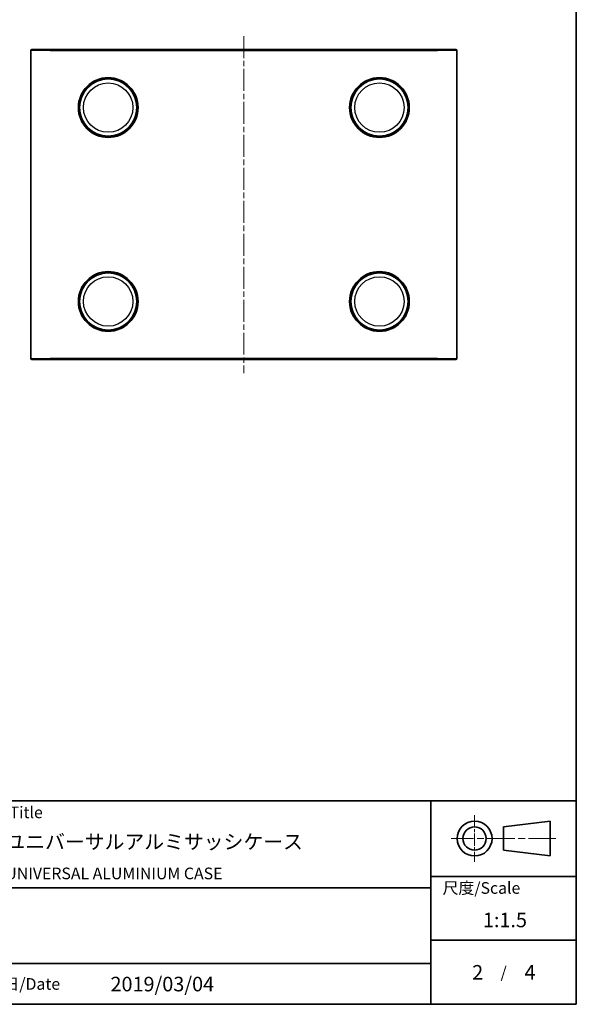
# Model space of a CAD drawing. Units: millimetres. Extents: x 14 to 2000, y 8 to 430.
# Drawn here: x 858 to 1002, y 8 to 262 of the extents above; entities that cross this region are included whole.
import ezdxf

# ---------------------------------------------------------------- set-up
doc = ezdxf.new("R2010")
doc.units = ezdxf.units.MM
doc.linetypes.add('CHAIN', pattern=[0.35429999999999995, 0.2362, -0.0295, 0.0591, -0.0295])
for name, color, linetype, lineweight in [('Border (ISO)', 7, 'Continuous', 35), ('Centerline (ISO)', 131, 'Continuous', 18), ('Hatch (ISO)', 1, 'Continuous', 18), ('Title (ISO)', 7, 'Continuous', 35), ('Visible (ISO)', 7, 'Continuous', 35), ('Visible Narrow (ISO)', 7, 'Continuous', 25)]:
    doc.layers.add(name, color=color, linetype=linetype, lineweight=lineweight)
doc.styles.add('Note Text (TK)', font='txt')
doc.styles.add('文字スタイル67', font='arial.ttf')

# ---------------------------------------------------------------- blocks, each defined once
blk = doc.blocks.new('図面枠 tk図枠')
at = {"layer": 'Border (ISO)'}
for p in [(405.4999999999999, 289), (14.50000000000001, 8.000000000000007)]:
    blk.add_line(p, (405.4999999999999, 8.000000000000007), dxfattribs=at)
blk = doc.blocks.new('表題欄 tk表題欄')
at = {"layer": 'Hatch (ISO)'}
h = blk.add_hatch(color=256, dxfattribs=at)
edge = h.paths.add_edge_path(flags=0)
edge.add_arc((95.57537688673352, 236.2990653650367), 0.5958259999999996, 269.9999999999897, 360)
edge.add_line((96.17120288673351, 236.2990653650368), (96.17120288673348, 239.7107813650365))
edge.add_arc((95.5753768867335, 239.7107813650366), 0.5958259999999996, 0, 90.0000000000068)
edge.add_line((95.57537688673342, 240.3066073650366), (79.13710888673356, 240.3066073650366))
edge.add_arc((79.13710888673353, 239.7107813650366), 0.5958259999999996, 89.99999999999744, 180)
edge.add_line((78.54128288673353, 239.7107813650365), (78.54128288673331, 236.2990653650368))
edge.add_arc((79.13710888673332, 236.2990653650365), 0.5958259999999996, 180, 270.0000000000231)
edge.add_line((79.13710888673356, 235.7032393650365), (95.57537688673342, 235.7032393650367))
edge = h.paths.add_edge_path()
edge.add_line((77.83935088673357, 239.9556413650366), (77.83935088673357, 236.0542053650368))
edge.add_arc((78.54128288673346, 236.0542053650367), 0.7019319999998935, 180, 270.0000000000087)
edge.add_line((78.54128288673357, 235.3522733650368), (96.17120288673352, 235.3522733650368))
edge.add_arc((96.17120288673351, 236.0542053650367), 0.7019319999998921, 270, 360)
edge.add_line((96.8731348867334, 236.0542053650368), (96.87313488673352, 239.9556413650366))
edge.add_arc((96.1712028867336, 239.9556413650367), 0.7019319999998921, 0, 90.00000000000873)
edge.add_line((96.17120288673348, 240.6575733650367), (78.54128288673357, 240.6575733650366))
edge.add_arc((78.54128288673357, 239.9556413650366), 0.7019319999999984, 90, 180)
for points in [[(79.07181288673355, 239.1476033650369), (79.07181288673355, 238.6578833650367), (79.92066088673353, 238.6578833650367), (79.92066088673353, 236.6581933650368), (80.50832488673353, 236.6581933650368), (80.50832488673353, 238.6578833650367), (81.35717288673355, 238.6578833650367), (81.35717288673355, 239.1476033650369)], [(85.68407849525303, 236.6581933650368), (84.9434673993943, 237.8918698287545), (84.41792288673358, 237.3246628822781), (84.41792288673358, 236.6581933650368), (83.89555488673355, 236.6581933650368), (83.89555488673355, 239.1476033650369), (84.41792288673358, 239.1476033650369), (84.41792288673358, 238.0993979968839), (85.38913556809511, 239.1476033650369), (86.10696490847272, 239.1476033650369), (85.31925422435492, 238.2974470774499), (86.30334488673353, 236.6581933650368)], [(92.09142939614459, 239.1476033650369), (92.09142939614459, 236.6581933650368), (92.60971639614465, 236.6581933650368), (92.60971639614465, 237.6580383650368), (93.76872039614462, 237.6580383650368), (93.76872039614462, 236.6581933650368), (94.28700739614459, 236.6581933650368), (94.28700739614459, 239.1476033650369), (93.76872039614462, 239.1476033650369), (93.76872039614462, 238.1477583650367), (92.60971639614465, 238.1477583650367), (92.60971639614465, 239.1476033650369)], [(94.84202339614467, 239.1476033650369), (94.84202339614467, 236.6581933650368), (95.36439139614473, 236.6581933650368), (95.36439139614473, 239.1476033650369)]]:
    blk.add_hatch(color=256, dxfattribs=at).paths.add_polyline_path(points)
h = blk.add_hatch(color=256, dxfattribs=at)
h.paths.add_polyline_path([(82.59020695886475, 237.7110913650368), (81.95242681460243, 237.7110913650368), (82.27131688673356, 238.5794973650367)], flags=0)
h.paths.add_polyline_path([(82.77903014574996, 237.1968853650368), (81.76360362771717, 237.1968853650368), (81.56578886050404, 236.6581933650368), (80.94907288673355, 236.6581933650368), (81.86321688673357, 239.1476033650369), (82.67941688673353, 239.1476033650369), (83.59356088673351, 236.6581933650368), (82.97684491296302, 236.6581933650368)])
h = blk.add_hatch(color=256, dxfattribs=at)
h.paths.add_polyline_path([(87.52707281460246, 237.7110913650368), (88.16485295886469, 237.7110913650368), (87.84596288673359, 238.5794973650367)], flags=0)
h.paths.add_polyline_path([(87.14043486050403, 236.6581933650368), (87.3382496277172, 237.1968853650368), (88.35367614574989, 237.1968853650368), (88.551490912963, 236.6581933650368), (89.16820688673343, 236.6581933650368), (88.25406288673352, 239.1476033650369), (87.43786288673356, 239.1476033650369), (86.52371888673358, 236.6581933650368)])
h = blk.add_hatch(color=256, dxfattribs=at)
edge = h.paths.add_edge_path()
edge.add_arc((90.52309888673334, 237.9028983650369), 1.273272000000011, 38.55054079078439, 336.5820184016556)
edge.add_line((91.69149139614446, 237.3968543650369), (91.17255542714857, 237.6216113977801))
edge.add_ellipse((90.52309888673352, 237.9028983650369), major_axis=(0, -0.7998759999999119), ratio=0.8673469387756529, start_angle=128.5505407907963, end_angle=426.582018401653, ccw=False)
edge.add_line((91.09381514418376, 238.3576891122095), (91.51887237036831, 238.6964075050431))
at = {"layer": 'Title (ISO)'}
for p, q in [((74.70882392282105, 244.052739026017), (255.7088239228211, 244.052739026017)), ((74.70882392282105, 209.052739026017), (74.70882392282105, 244.052739026017)), ((149.7088239228211, 244.052739026017), (149.7088239228211, 209.052739026017)), ((230.7088239228211, 244.052739026017), (230.7088239228211, 209.052739026017)), ((255.7088239228211, 244.052739026017), (255.7088239228211, 209.052739026017)), ((243.2088239228211, 239.552739026017), (251.2088239228211, 240.5527390260171)), ((251.2088239228211, 234.552739026017), (251.2088239228211, 240.5527390260171)), ((243.2088239228211, 239.552739026017), (243.2088239228211, 235.552739026017)), ((243.2088239228211, 235.552739026017), (251.2088239228211, 234.552739026017)), ((230.7088239228211, 231.052739026017), (255.7088239228211, 231.052739026017)), ((74.70882392282105, 229.052739026017), (230.7088239228211, 229.052739026017)), ((99.70882392282108, 229.052739026017), (99.70882392282108, 209.052739026017)), ((124.708823922821, 229.052739026017), (124.708823922821, 209.052739026017)), ((230.7088239228211, 220.052739026017), (255.7088239228211, 220.052739026017)), ((149.7088239228211, 216.052739026017), (230.7088239228211, 216.052739026017)), ((255.7088239228211, 209.052739026017), (74.70882392282105, 209.052739026017))]:
    blk.add_line(p, q, dxfattribs=at)
at = {"layer": 'Title (ISO)', "color": 4, "linetype": 'CHAIN', "lineweight": 18, "ltscale": 8.889559745788574}
blk.add_line((238.2088239228211, 241.552739026017), (238.2088239228211, 233.552739026017), dxfattribs=at)
at = {"layer": 'Title (ISO)', "color": 4, "linetype": 'CHAIN', "lineweight": 18, "ltscale": 20.00163269042969}
blk.add_line((252.2088239228211, 237.552739026017), (234.2088239228211, 237.552739026017), dxfattribs=at)
at = {"layer": 'Title (ISO)'}
for radius in [3, 2]:
    blk.add_circle((238.2088239228211, 237.552739026017), radius, dxfattribs=at)
at = {"layer": 'Title (ISO)', "color": 1, "char_height": 2.000000029802322, "line_spacing_factor": 1.5, "style": 'Note Text (TK)'}
for s, insert, attachment_point in [('\\fＭＳ Ｐゴシック|b0|i0;\\H2.0000;品名/Title', (151.708823922821, 242.052739026017), 4), ('\\fＭＳ Ｐゴシック|b0|i0;\\H2.0000;尺度/Scale', (232.7088239228211, 229.052739026017), 4), ('\\fＭＳ Ｐゴシック|b0|i0;\\H2.0000;承認/Approved', (87.20882392282108, 227.052739026017), 5), ('\\fＭＳ Ｐゴシック|b0|i0;\\H2.0000;検図/Checked', (112.208823922821, 227.052739026017), 5), ('\\fＭＳ Ｐゴシック|b0|i0;\\H2.0000;製図/Created', (137.2088239228211, 227.052739026017), 5), ('\\fＭＳ Ｐゴシック|b0|i0;\\H2.0000;作成日/Date', (151.708823922821, 212.552739026017), 4)]:
    blk.add_mtext(s, dxfattribs=dict(at, insert=insert, attachment_point=attachment_point))
at = {"layer": 'Title (ISO)', "color": 7, "line_spacing_factor": 1.5, "style": 'Note Text (TK)'}
for s, insert, char_height, attachment_point in [('株式会社タカチ電機工業', (99.87313488673345, 238.052739026017), 2.5, 4), ('\\fArial|b0|i0;\\H1.4986;TAKACHI ELECTRONICS ENCLOSURE CO., LTD.', (99.87313488673342, 232.052739026017), 1.49859994649887, 4), ('\\fＭＳ Ｐゴシック|b0|i0;\\H2.0000;/', (243.2088239228211, 214.552739026017), 2.000000029802322, 5)]:
    blk.add_mtext(s, dxfattribs=dict(at, insert=insert, char_height=char_height, attachment_point=attachment_point))
at = {"layer": 'Title (ISO)', "color": 7}
for tag, p, height, style in [('<品名>_001', (157.5099602864574, 235.7459208441988), 2.5, 'Note Text (TK)'), ('<Title>_001', (157.489178626233, 230.5527390111159), 2.000000029802322, '文字スタイル67'), ('<尺度>_001', (241.1704716500938, 222.302739026017), 2.5, 'Note Text (TK)'), ('<ページ_No.>_001', (237.9488807410029, 213.302739026017), 2.5, 'Note Text (TK)'), ('<総ページ数>_001', (246.7926307410029, 213.302739026017), 2.5, 'Note Text (TK)'), ('作成日_001', (175.5824034682756, 211.2814322078352), 2.5, 'Note Text (TK)')]:
    blk.add_attdef(tag, p, '', height=height, dxfattribs=dict(at, style=style))

msp = doc.modelspace()

# ---------------------------------------------------------------- linework, layer by layer
at = {"layer": 'Centerline (ISO)', "linetype": 'CHAIN', "ltscale": 23.99096870422363}
msp.add_line((916.2071311980559, 257.704028951998), (916.2071311980559, 170.804028951998), dxfattribs=at)
at = {"layer": 'Visible (ISO)'}
for p, q in [((861.2071311980528, 174.554028951998), (861.2071311980528, 253.954028951998)), ((861.5071311980528, 254.2540289519981), (866.2071311980555, 254.2540289519981)), ((966.2071311980555, 254.2540289519981), (866.2071311980555, 254.2540289519981)), ((966.2071311980555, 254.2540289519981), (970.9071311980528, 254.2540289519981)), ((971.207131198053, 253.954028951998), (971.2071311980528, 174.554028951998)), ((866.2071311980555, 174.254028951998), (861.5071311980528, 174.254028951998)), ((866.2071311980555, 174.254028951998), (966.2071311980555, 174.254028951998)), ((970.9071311980528, 174.254028951998), (966.2071311980555, 174.254028951998))]:
    msp.add_line(p, q, dxfattribs=at)
for centre, radius in [((881.2071311980563, 239.254028951998), 7.699999999999999), ((881.2071311980563, 239.254028951998), 7.400000000000001), ((951.2071311980562, 239.254028951998), 7.699999999999999), ((951.2071311980562, 239.254028951998), 7.400000000000001), ((881.2071311980563, 189.254028951998), 7.699999999999999), ((881.2071311980563, 189.254028951998), 7.400000000000001), ((951.2071311980562, 189.254028951998), 7.699999999999999), ((951.2071311980562, 189.254028951998), 7.400000000000001)]:
    msp.add_circle(centre, radius, dxfattribs=at)
for centre, radius, start, end in [((861.5071311980528, 253.9540289519981), 0.2999999999999936, 90, 180), ((970.9071311980528, 253.9540289519981), 0.3000000000000024, 0, 90), ((861.5071311980528, 174.554028951998), 0.2999999999999936, 180, 270), ((970.9071311980528, 174.554028951998), 0.2999999999999936, 270, 0)]:
    msp.add_arc(centre, radius, start, end, dxfattribs=at)
at = {"layer": 'Visible Narrow (ISO)'}
for p, q in [((866.2071311980559, 253.954028951998), (861.2071311980528, 253.954028951998)), ((866.2071311980555, 254.254028951998), (866.2071311980557, 253.954028951998)), ((866.2071311980559, 253.954028951998), (966.2071311980559, 253.954028951998)), ((966.2071311980555, 254.254028951998), (966.2071311980559, 253.954028951998)), ((971.207131198053, 253.954028951998), (966.2071311980559, 253.954028951998)), ((861.2071311980528, 174.554028951998), (866.2071311980557, 174.554028951998)), ((966.2071311980559, 174.554028951998), (866.2071311980559, 174.554028951998)), ((866.2071311980555, 174.254028951998), (866.2071311980557, 174.554028951998)), ((966.2071311980559, 174.554028951998), (971.207131198053, 174.554028951998)), ((966.2071311980555, 174.254028951998), (966.2071311980559, 174.554028951998))]:
    msp.add_line(p, q, dxfattribs=at)
for centre, radius in [((881.2071311980584, 239.254028951998), 7.371125180968931), ((951.2071311980584, 239.254028951998), 7.371125180968931), ((881.207131198059, 239.254028951998), 6.371163257904759), ((951.2071311980588, 239.254028951998), 6.371163257904759), ((881.2071311980584, 189.254028951998), 7.371125180968931), ((881.207131198059, 189.254028951998), 6.371163257904759), ((951.2071311980584, 189.254028951998), 7.371125180968931), ((951.2071311980588, 189.254028951998), 6.371163257904759)]:
    msp.add_circle(centre, radius, dxfattribs=at)

# ---------------------------------------------------------------- block references
at = {"xscale": 1.5, "yscale": 1.5, "zscale": 1.5}
msp.add_blockref('図面枠 tk図枠', (393.7499998501744, -3.999999619670347), dxfattribs=at)
ref = msp.add_blockref('表題欄 tk表題欄', (618.4367639659426, -305.5791081586959), dxfattribs=dict(xscale=1.5, yscale=1.5, zscale=1.5))
ref.add_attrib('<品名>_001', 'ユニバーサルアルミサッシケース', (854.7017043956289, 48.0397731076024), dxfattribs={"layer": 'Title (ISO)', "color": 7, "height": 3.75, "style": 'Note Text (TK)'})
ref.add_attrib('<尺度>_001', '1:1.5', (977.901988486538, 27.87500038032971), dxfattribs={"layer": 'Title (ISO)', "color": 7, "height": 3.75, "style": 'Note Text (TK)'})
ref.add_attrib('作成日_001', '2019/03/04', (881.8103691683561, 11.34304015305696), dxfattribs={"layer": 'Title (ISO)', "color": 7, "height": 3.75, "style": 'Note Text (TK)'})
ref.add_attrib('<Title>_001', 'UNIVERSAL ALUMINIUM CASE', (854.6705319052923, 40.25000035797792), dxfattribs={"layer": 'Title (ISO)', "color": 7, "height": 3.000000044703483, "style": '文字スタイル67'})
ref.add_attrib('<ページ_No.>_001', '2', (975.1363634865379, 14.37500038032967), dxfattribs={"layer": 'Title (ISO)', "color": 7, "height": 3.75, "style": 'Note Text (TK)'})
ref.add_attrib('<総ページ数>_001', '4', (988.6257100774471, 14.37500038032967), dxfattribs={"layer": 'Title (ISO)', "color": 7, "height": 3.75, "style": 'Note Text (TK)'})

doc.saveas('drawing.dxf')
